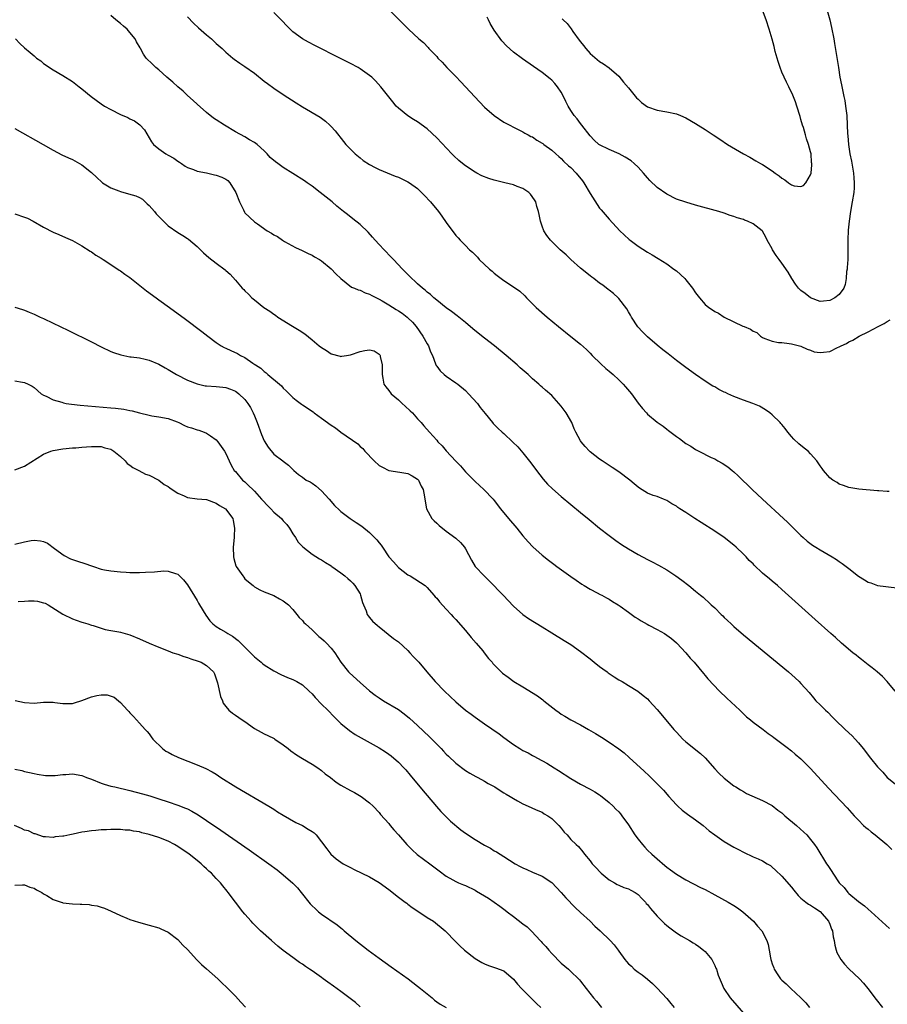
# Model space of a CAD drawing. Units: inches. Extents: x 2571000 to 2574000, y 1515000 to 1518000.
# Drawn here: x 2571260 to 2571441, y 1515960 to 1516165 of the extents above; entities that cross this region are included whole.
import ezdxf

# ---------------------------------------------------------------- set-up
doc = ezdxf.new("R2010")
doc.units = ezdxf.units.IN
doc.header["$MEASUREMENT"] = 0
doc.layers.add('LD25711515_10ft', color=52, linetype='Continuous')

msp = doc.modelspace()

# ---------------------------------------------------------------- linework, layer by layer
at = {"layer": 'LD25711515_10ft'}
for points, elevation in [([(2571441.37, 1516066.63), (2571441, 1516066.63), (2571439.23, 1516066.77), (2571439, 1516066.77), (2571435.1, 1516067.1), (2571433, 1516067.45), (2571431.9, 1516067.9), (2571431, 1516068.17), (2571430.52, 1516068.52), (2571429.68, 1516069), (2571429, 1516069.5), (2571427.7, 1516071), (2571427.39, 1516071.39), (2571427, 1516071.95), (2571426.6, 1516072.6), (2571426.32, 1516073), (2571425, 1516074.48), (2571424.49, 1516075), (2571423.66, 1516075.66), (2571422.57, 1516076.57), (2571421.53, 1516077.53), (2571421, 1516078.1), (2571420.28, 1516079), (2571419.73, 1516079.73), (2571419, 1516080.59), (2571418.83, 1516080.83), (2571418.68, 1516081), (2571417, 1516082.6), (2571416.5, 1516083), (2571415.63, 1516083.63), (2571414.38, 1516084.38), (2571412.98, 1516084.98), (2571411, 1516085.67), (2571409, 1516086.43), (2571407.73, 1516087), (2571407.23, 1516087.23), (2571407, 1516087.36), (2571405.87, 1516087.87), (2571405, 1516088.42), (2571404.6, 1516088.6), (2571403, 1516089.62), (2571401, 1516090.99), (2571399, 1516092.45), (2571397, 1516093.96), (2571395.29, 1516095.29), (2571395, 1516095.5), (2571394.19, 1516096.19), (2571393, 1516097.11), (2571391, 1516098.85), (2571389.94, 1516099.94), (2571388.98, 1516100.98), (2571387.61, 1516103), (2571387.41, 1516103.41), (2571387, 1516104.1), (2571386.68, 1516104.68), (2571385, 1516106.86), (2571384.87, 1516107), (2571383.88, 1516107.88), (2571383, 1516108.58), (2571382.77, 1516108.77), (2571381.63, 1516109.63), (2571381, 1516110.05), (2571379.8, 1516111), (2571379.34, 1516111.34), (2571379, 1516111.56), (2571377, 1516113.22), (2571374.98, 1516115), (2571373.98, 1516115.98), (2571372.78, 1516117), (2571370.74, 1516119), (2571370.01, 1516120.01), (2571369.37, 1516121), (2571369, 1516121.97), (2571368.64, 1516123), (2571368.38, 1516124.38), (2571368.23, 1516125), (2571367.92, 1516126.08), (2571367.7, 1516127), (2571367.44, 1516127.44), (2571366.6, 1516128.6), (2571366.22, 1516129), (2571365, 1516129.77), (2571363.78, 1516130.22), (2571363, 1516130.57), (2571361.21, 1516131), (2571359, 1516131.51), (2571357.87, 1516131.87), (2571356.44, 1516132.44), (2571355.37, 1516133), (2571355, 1516133.21), (2571353, 1516134.52), (2571352.36, 1516135), (2571351.62, 1516135.62), (2571350.58, 1516136.58), (2571350.16, 1516137), (2571347, 1516140.36), (2571345, 1516142.26), (2571343, 1516143.72), (2571342.18, 1516144.18), (2571340.95, 1516144.95), (2571339, 1516146.55), (2571338.57, 1516147), (2571337.84, 1516147.84), (2571337, 1516148.9), (2571335.36, 1516151), (2571334.22, 1516152.22), (2571333.44, 1516153), (2571333, 1516153.37), (2571331, 1516154.77), (2571330.61, 1516155), (2571329, 1516155.86), (2571326.78, 1516157), (2571321.6, 1516159.6), (2571320.28, 1516160.28), (2571319, 1516161.01), (2571317, 1516162.48), (2571316.42, 1516163), (2571315.72, 1516163.72), (2571314.77, 1516164.77), (2571313, 1516166.47)], 8550), ([(2571337.08, 1516167.08), (2571340.06, 1516164.06), (2571341.12, 1516163), (2571343.26, 1516161), (2571344.22, 1516160.22), (2571345.21, 1516159.21), (2571345.39, 1516159), (2571347, 1516157.32), (2571347.24, 1516157), (2571348.11, 1516156.11), (2571349.13, 1516155), (2571351, 1516153.13), (2571352.04, 1516152.04), (2571353.03, 1516151), (2571354.93, 1516148.93), (2571357, 1516146.75), (2571358.99, 1516144.99), (2571361, 1516143.65), (2571362.27, 1516143), (2571363, 1516142.6), (2571363.75, 1516142.25), (2571365, 1516141.61), (2571365.36, 1516141.36), (2571366.08, 1516141), (2571366.67, 1516140.67), (2571367, 1516140.55), (2571367.9, 1516139.9), (2571369, 1516139.28), (2571369.15, 1516139.15), (2571369.38, 1516139), (2571371, 1516137.81), (2571371.86, 1516137), (2571372.47, 1516136.47), (2571373, 1516136.07), (2571373.49, 1516135.49), (2571374.52, 1516134.52), (2571375, 1516134.15), (2571376.12, 1516133), (2571377.43, 1516131.43), (2571377.73, 1516131), (2571379, 1516128.75), (2571381, 1516125.7), (2571381.34, 1516125.34), (2571383, 1516123.4), (2571385.24, 1516121), (2571386.12, 1516120.12), (2571387.17, 1516119.17), (2571387.38, 1516119), (2571389, 1516117.8), (2571391, 1516116.5), (2571391.96, 1516115.96), (2571393.21, 1516115.21), (2571395, 1516114.08), (2571396.5, 1516113), (2571397, 1516112.6), (2571398.75, 1516111), (2571399, 1516110.72), (2571400.39, 1516109), (2571401, 1516108.07), (2571401.81, 1516107), (2571403, 1516105.62), (2571403.8, 1516105), (2571404.52, 1516104.52), (2571405, 1516104.17), (2571405.77, 1516103.77), (2571406.95, 1516103), (2571410.89, 1516101.11), (2571411.13, 1516101), (2571412.48, 1516100.48), (2571413, 1516100.06), (2571413.78, 1516099.78), (2571414.57, 1516099), (2571415, 1516098.73), (2571415.49, 1516098.51), (2571417, 1516097.98), (2571418.28, 1516097.72), (2571419, 1516097.66), (2571420.55, 1516097.45), (2571421, 1516097.41), (2571422.94, 1516096.94), (2571423, 1516096.91), (2571424.27, 1516096.27), (2571425, 1516096.08), (2571425.77, 1516095.77), (2571427, 1516095.61), (2571427.67, 1516095.67), (2571429, 1516095.84), (2571430.61, 1516096.61), (2571431, 1516096.77), (2571431.36, 1516097), (2571432.49, 1516097.51), (2571433, 1516097.82), (2571433.82, 1516098.18), (2571435.15, 1516099), (2571437, 1516099.89), (2571439.07, 1516101), (2571440.36, 1516101.64), (2571441, 1516102.08), (2571441.59, 1516102.41)], 8540), ([(2571428.09, 1516168.09), (2571429, 1516165), (2571429.4, 1516163.4), (2571429.86, 1516161), (2571430.02, 1516160.02), (2571430.8, 1516155), (2571431.13, 1516153), (2571431.45, 1516151.45), (2571431.64, 1516150.36), (2571431.95, 1516149), (2571432.12, 1516148.12), (2571432.3, 1516147), (2571432.54, 1516145), (2571432.67, 1516143), (2571432.74, 1516141.26), (2571432.8, 1516140.8), (2571432.92, 1516139), (2571433.22, 1516137), (2571433.52, 1516135.52), (2571433.95, 1516133), (2571434.01, 1516132.01), (2571434.11, 1516131), (2571434.08, 1516129.92), (2571434.01, 1516129), (2571433.7, 1516127), (2571433.34, 1516125), (2571433.04, 1516122.96), (2571432.88, 1516121.12), (2571432.78, 1516119), (2571432.78, 1516117.22), (2571432.75, 1516115), (2571432.66, 1516113.34), (2571432.61, 1516113), (2571432.52, 1516112.52), (2571432.4, 1516111), (2571432.23, 1516109.77), (2571431.93, 1516109), (2571431, 1516107.73), (2571430.07, 1516107), (2571429, 1516106.47), (2571427.7, 1516106.3), (2571427, 1516106.26), (2571425, 1516106.99), (2571423.89, 1516107.89), (2571423, 1516108.5), (2571422.74, 1516108.74), (2571422.48, 1516109), (2571421.85, 1516109.85), (2571421.06, 1516111), (2571420.32, 1516112.32), (2571419, 1516114.26), (2571418.43, 1516115), (2571417.83, 1516115.83), (2571417.09, 1516117), (2571417, 1516117.19), (2571415.97, 1516119), (2571415.67, 1516119.67), (2571415, 1516120.93), (2571414.93, 1516121), (2571413, 1516122.45), (2571411.84, 1516123), (2571411.21, 1516123.21), (2571411, 1516123.32), (2571409.69, 1516123.69), (2571409, 1516123.98), (2571408.2, 1516124.2), (2571407, 1516124.63), (2571405.83, 1516125), (2571401, 1516126.32), (2571399, 1516126.92), (2571397, 1516127.61), (2571395, 1516128.59), (2571393, 1516129.98), (2571391.48, 1516131.48), (2571391, 1516131.99), (2571390.15, 1516133), (2571389.61, 1516133.61), (2571389, 1516134.24), (2571388.21, 1516135), (2571387.54, 1516135.54), (2571386.33, 1516136.33), (2571385.07, 1516137), (2571383, 1516137.9), (2571381, 1516138.88), (2571380.83, 1516139), (2571379.87, 1516139.87), (2571379, 1516140.78), (2571377.3, 1516143), (2571377, 1516143.35), (2571376.3, 1516144.3), (2571375.68, 1516145), (2571375, 1516146.05), (2571374.44, 1516147), (2571373.96, 1516147.96), (2571373.49, 1516149), (2571373, 1516149.9), (2571372.22, 1516151), (2571371.66, 1516151.66), (2571371, 1516152.37), (2571370.66, 1516152.66), (2571369, 1516153.99), (2571367.23, 1516155.23), (2571364.87, 1516156.87), (2571363, 1516158.25), (2571361.53, 1516159.53), (2571360.56, 1516160.56), (2571359, 1516162.82), (2571358.18, 1516164.18), (2571357.82, 1516165), (2571357.52, 1516165.52)], 8530), ([(2571373.21, 1516165.21), (2571373.38, 1516165), (2571374.2, 1516164.2), (2571375.08, 1516163.08), (2571375.43, 1516162.57), (2571376.75, 1516160.75), (2571377, 1516160.39), (2571377.64, 1516159.64), (2571378.12, 1516159), (2571379, 1516157.93), (2571381, 1516156.3), (2571381.81, 1516155.81), (2571383, 1516154.99), (2571385, 1516153.19), (2571385.98, 1516151.98), (2571387, 1516150.8), (2571388.71, 1516148.71), (2571389, 1516148.41), (2571389.73, 1516147.73), (2571391, 1516146.82), (2571393, 1516146.13), (2571395, 1516145.79), (2571397, 1516145.34), (2571397.9, 1516145), (2571399, 1516144.52), (2571401, 1516143.37), (2571401.54, 1516143), (2571403, 1516142.1), (2571404.66, 1516141), (2571406.09, 1516140.09), (2571407.7, 1516139), (2571410.98, 1516137), (2571412.3, 1516136.3), (2571413.58, 1516135.58), (2571414.57, 1516135), (2571415, 1516134.77), (2571417, 1516133.5), (2571417.64, 1516133), (2571418.44, 1516132.44), (2571419, 1516131.96), (2571419.63, 1516131.63), (2571420.41, 1516131), (2571421, 1516130.58), (2571421.61, 1516130.39), (2571423, 1516130.22), (2571423.55, 1516130.45), (2571424, 1516131), (2571425, 1516132.66), (2571425.1, 1516133), (2571425.28, 1516134.72), (2571425.28, 1516135), (2571425.23, 1516135.23), (2571425.1, 1516137), (2571425, 1516137.42), (2571424.58, 1516139), (2571424.15, 1516140.15), (2571423.95, 1516141), (2571423.51, 1516142.49), (2571423.35, 1516143), (2571423, 1516144.22), (2571422.81, 1516144.81), (2571422.16, 1516147), (2571421.87, 1516147.87), (2571421.29, 1516149.29), (2571420.44, 1516151), (2571419.98, 1516151.98), (2571419.46, 1516153), (2571419, 1516154.07), (2571418.63, 1516155), (2571418.26, 1516156.26), (2571418.02, 1516157), (2571417.65, 1516158.35), (2571417.41, 1516159.41), (2571416.97, 1516160.97), (2571416.36, 1516163), (2571415.72, 1516165), (2571414.96, 1516166.96)], 8520), ([(2571442.63, 1516025), (2571441, 1516026.97), (2571440.03, 1516028.03), (2571438.92, 1516029), (2571437.87, 1516029.87), (2571437, 1516030.46), (2571435.61, 1516031.61), (2571435, 1516032.05), (2571434.5, 1516032.5), (2571433.83, 1516033), (2571431.48, 1516035), (2571430.19, 1516036.19), (2571429.22, 1516037), (2571425.95, 1516039.95), (2571419, 1516046.18), (2571418.07, 1516047), (2571417, 1516047.91), (2571416.4, 1516048.4), (2571415, 1516049.62), (2571413.24, 1516051.24), (2571413, 1516051.5), (2571412.22, 1516052.22), (2571411.54, 1516053), (2571411, 1516053.54), (2571409.47, 1516055), (2571409, 1516055.41), (2571407, 1516056.99), (2571405, 1516058.38), (2571402.18, 1516060.18), (2571400.83, 1516061), (2571399, 1516062.21), (2571397.76, 1516063), (2571397.31, 1516063.31), (2571397, 1516063.56), (2571396.07, 1516064.07), (2571395, 1516064.74), (2571394.32, 1516065), (2571393, 1516065.54), (2571392.19, 1516065.81), (2571391, 1516066.29), (2571389.31, 1516067.31), (2571389, 1516067.49), (2571388.23, 1516068.23), (2571387.29, 1516069), (2571385, 1516070.73), (2571383.64, 1516071.64), (2571383, 1516072.02), (2571381.49, 1516073), (2571381, 1516073.34), (2571379, 1516074.9), (2571378.89, 1516075), (2571377.98, 1516075.98), (2571377.11, 1516077), (2571377, 1516077.19), (2571376.06, 1516079), (2571375.71, 1516079.71), (2571375.2, 1516081), (2571374.02, 1516083), (2571373.57, 1516083.57), (2571373, 1516084.38), (2571372.48, 1516085), (2571371, 1516086.63), (2571369.73, 1516087.73), (2571369, 1516088.38), (2571368.65, 1516088.65), (2571368.28, 1516089), (2571367, 1516090.12), (2571366.06, 1516091), (2571364.42, 1516092.42), (2571363.79, 1516093), (2571361.46, 1516095), (2571359.09, 1516097), (2571357, 1516098.62), (2571355.64, 1516099.64), (2571354.52, 1516100.52), (2571353, 1516101.84), (2571351.26, 1516103.26), (2571350.12, 1516104.12), (2571349, 1516104.9), (2571347, 1516106.48), (2571346.42, 1516107), (2571345.7, 1516107.7), (2571345, 1516108.2), (2571344.6, 1516108.6), (2571344.06, 1516109), (2571343, 1516109.95), (2571342.47, 1516110.47), (2571341.84, 1516111), (2571341.43, 1516111.43), (2571341, 1516111.86), (2571340.45, 1516112.45), (2571339.87, 1516113), (2571337.96, 1516115), (2571337.51, 1516115.51), (2571336.03, 1516117), (2571335, 1516118.1), (2571334.16, 1516119), (2571333.62, 1516119.62), (2571332.67, 1516120.67), (2571331, 1516122.26), (2571329.49, 1516123.49), (2571328.36, 1516124.36), (2571327.56, 1516125), (2571326.15, 1516126.15), (2571325.16, 1516127), (2571322.69, 1516129), (2571321, 1516130.27), (2571320.01, 1516131), (2571319.42, 1516131.42), (2571317, 1516132.96), (2571315, 1516134.18), (2571313.83, 1516135), (2571313.35, 1516135.35), (2571312.28, 1516136.28), (2571311.66, 1516137), (2571311, 1516137.65), (2571309.52, 1516139), (2571309, 1516139.4), (2571307.97, 1516139.97), (2571307, 1516140.54), (2571305, 1516141.62), (2571302.7, 1516143), (2571301, 1516144.1), (2571300.47, 1516144.47), (2571299, 1516145.63), (2571297, 1516147.39), (2571296.16, 1516148.16), (2571295, 1516149.19), (2571294.08, 1516150.08), (2571293, 1516150.98), (2571291.98, 1516151.98), (2571290.7, 1516153), (2571289, 1516154.52), (2571288.38, 1516155), (2571287.72, 1516155.72), (2571286.41, 1516157), (2571285.84, 1516157.84), (2571285.18, 1516159), (2571285.11, 1516159.11), (2571284.4, 1516160.4), (2571284.09, 1516161), (2571283, 1516162.32), (2571282.39, 1516163), (2571281.64, 1516163.64), (2571281, 1516164.23), (2571280.08, 1516165), (2571279, 1516165.88)], 8570), ([(2571295, 1516165.61), (2571296.28, 1516164.28), (2571297.31, 1516163.31), (2571299, 1516161.84), (2571300, 1516161), (2571301, 1516160.07), (2571302.21, 1516159), (2571303, 1516158.23), (2571304.47, 1516157), (2571304.76, 1516156.76), (2571305.93, 1516155.93), (2571307, 1516155.25), (2571309, 1516153.82), (2571311, 1516152.2), (2571311.67, 1516151.67), (2571313, 1516150.71), (2571315, 1516149.38), (2571317.68, 1516147.68), (2571319, 1516146.86), (2571322.67, 1516144.67), (2571323.83, 1516143.83), (2571324.74, 1516143), (2571325, 1516142.74), (2571325.81, 1516141.81), (2571327.57, 1516139.57), (2571328.04, 1516139), (2571329, 1516137.98), (2571329.98, 1516137), (2571331, 1516136.17), (2571331.67, 1516135.67), (2571333, 1516134.79), (2571334.16, 1516134.16), (2571335, 1516133.74), (2571338.37, 1516132.37), (2571339, 1516132.14), (2571341, 1516131.22), (2571341.36, 1516131), (2571343, 1516129.78), (2571343.85, 1516129), (2571344.39, 1516128.39), (2571345.69, 1516127), (2571347.35, 1516125), (2571348.06, 1516124.06), (2571349, 1516122.74), (2571351, 1516120.03), (2571351.5, 1516119.5), (2571351.93, 1516119), (2571353, 1516117.88), (2571353.87, 1516117), (2571354.49, 1516116.49), (2571355, 1516115.94), (2571355.49, 1516115.49), (2571355.88, 1516115), (2571358, 1516113), (2571358.55, 1516112.55), (2571359, 1516112.13), (2571359.64, 1516111.64), (2571361, 1516110.59), (2571363, 1516109.3), (2571364.36, 1516108.36), (2571365.4, 1516107.4), (2571365.75, 1516107), (2571367, 1516105.78), (2571367.77, 1516105), (2571370.02, 1516103), (2571372.42, 1516101), (2571375, 1516098.95), (2571377, 1516097.32), (2571378.22, 1516096.22), (2571379, 1516095.43), (2571379.41, 1516095), (2571381.21, 1516093.21), (2571382.28, 1516092.28), (2571383, 1516091.7), (2571383.81, 1516091), (2571385, 1516089.91), (2571385.9, 1516089), (2571386.42, 1516088.42), (2571387.61, 1516087), (2571389.06, 1516085.06), (2571389.93, 1516083.93), (2571390.76, 1516083), (2571391, 1516082.76), (2571393, 1516081.1), (2571394.22, 1516080.22), (2571395, 1516079.61), (2571395.36, 1516079.36), (2571397, 1516078.07), (2571397.66, 1516077.66), (2571399, 1516076.66), (2571400.05, 1516076.05), (2571401, 1516075.4), (2571401.26, 1516075.26), (2571401.71, 1516075), (2571404.27, 1516073.73), (2571405, 1516073.4), (2571405.66, 1516073), (2571406.53, 1516072.53), (2571407.74, 1516071.74), (2571408.61, 1516071), (2571409, 1516070.69), (2571409.91, 1516069.91), (2571410.82, 1516069), (2571411.93, 1516067.93), (2571412.84, 1516067), (2571414.95, 1516065), (2571419.35, 1516061), (2571420.2, 1516060.2), (2571423, 1516057.42), (2571423.44, 1516057), (2571424.28, 1516056.28), (2571425.42, 1516055.42), (2571426.08, 1516055), (2571427, 1516054.44), (2571429.54, 1516053), (2571430.43, 1516052.43), (2571431, 1516052.03), (2571431.62, 1516051.62), (2571432.46, 1516051), (2571433, 1516050.55), (2571435, 1516048.95), (2571436.22, 1516048.22), (2571437, 1516047.7), (2571437.56, 1516047.56), (2571439, 1516047.03), (2571443, 1516046.54)], 8560), ([(2571259.13, 1516161), (2571260.05, 1516160.05), (2571261, 1516159.11), (2571262.18, 1516158.18), (2571263, 1516157.43), (2571263.53, 1516157), (2571264.4, 1516156.4), (2571265, 1516155.89), (2571265.53, 1516155.53), (2571266.23, 1516155), (2571267, 1516154.53), (2571269, 1516153.38), (2571269.59, 1516153), (2571270.48, 1516152.48), (2571271, 1516152.14), (2571272.41, 1516151), (2571273, 1516150.56), (2571274.88, 1516149), (2571277, 1516147.47), (2571277.71, 1516147), (2571279, 1516146.24), (2571281, 1516145.22), (2571282.57, 1516144.57), (2571283, 1516144.35), (2571283.93, 1516143.93), (2571285.09, 1516143.09), (2571286.02, 1516142.02), (2571287.52, 1516139.52), (2571287.9, 1516139), (2571289, 1516138.09), (2571290.52, 1516137), (2571291, 1516136.76), (2571292.14, 1516136.14), (2571293, 1516135.5), (2571293.32, 1516135.32), (2571293.75, 1516135), (2571294.49, 1516134.49), (2571295, 1516134.16), (2571296.26, 1516133.74), (2571297, 1516133.43), (2571298.96, 1516133.04), (2571300.66, 1516132.67), (2571301, 1516132.61), (2571302.19, 1516132.19), (2571303, 1516131.74), (2571303.45, 1516131.45), (2571303.82, 1516131), (2571305.08, 1516129), (2571305.89, 1516127), (2571306.68, 1516125.32), (2571306.87, 1516124.87), (2571307, 1516124.7), (2571309, 1516122.83), (2571309.6, 1516122.4), (2571311.66, 1516121), (2571312.52, 1516120.52), (2571313, 1516120.15), (2571313.77, 1516119.77), (2571314.85, 1516119), (2571315.23, 1516118.77), (2571317.53, 1516117.53), (2571318.9, 1516116.9), (2571320.22, 1516116.22), (2571321, 1516115.88), (2571321.54, 1516115.54), (2571322.57, 1516115), (2571323, 1516114.73), (2571325, 1516113.08), (2571325.98, 1516111.98), (2571327, 1516111), (2571329.23, 1516109.23), (2571329.84, 1516109), (2571330.64, 1516108.64), (2571331, 1516108.59), (2571332.05, 1516108.05), (2571333, 1516107.79), (2571333.49, 1516107.49), (2571335, 1516106.74), (2571335.61, 1516106.39), (2571337, 1516105.55), (2571338.56, 1516104.56), (2571339, 1516104.31), (2571339.78, 1516103.78), (2571340.83, 1516103), (2571341, 1516102.85), (2571341.92, 1516101.92), (2571342.69, 1516101), (2571344.12, 1516099), (2571345, 1516097.44), (2571345.28, 1516097), (2571345.74, 1516095.74), (2571346.11, 1516095), (2571346.78, 1516093.22), (2571346.89, 1516092.89), (2571347, 1516092.72), (2571347.75, 1516091.75), (2571348.59, 1516091), (2571349, 1516090.68), (2571351, 1516089.31), (2571351.38, 1516089), (2571353, 1516087.66), (2571353.67, 1516087), (2571355.48, 1516085), (2571356.1, 1516084.1), (2571357.09, 1516082.91), (2571358.61, 1516081), (2571358.8, 1516080.8), (2571359.79, 1516079.79), (2571360.65, 1516079), (2571361, 1516078.71), (2571362.92, 1516076.92), (2571363.92, 1516075.92), (2571365, 1516074.67), (2571366.61, 1516072.61), (2571367.8, 1516071), (2571369.2, 1516069.2), (2571370.15, 1516068.15), (2571371.16, 1516067.16), (2571373, 1516065.56), (2571377, 1516062.23), (2571378.78, 1516060.78), (2571381, 1516058.99), (2571383, 1516057.43), (2571384.4, 1516056.4), (2571385.59, 1516055.59), (2571387, 1516054.68), (2571389, 1516053.46), (2571391, 1516052.41), (2571391.97, 1516051.97), (2571393.28, 1516051.28), (2571395, 1516050.26), (2571396.89, 1516049), (2571398.12, 1516048.12), (2571399.58, 1516047), (2571401, 1516045.86), (2571402.04, 1516045), (2571402.58, 1516044.58), (2571403, 1516044.18), (2571403.64, 1516043.64), (2571404.29, 1516043), (2571405, 1516042.33), (2571406.34, 1516041), (2571406.69, 1516040.69), (2571407, 1516040.36), (2571407.7, 1516039.7), (2571408.41, 1516039), (2571409, 1516038.45), (2571411, 1516036.71), (2571420.37, 1516029), (2571421.77, 1516027.77), (2571422.6, 1516027), (2571423, 1516026.58), (2571424.7, 1516024.7), (2571425.62, 1516023.62), (2571426.12, 1516023), (2571427, 1516022.13), (2571428.09, 1516021), (2571428.57, 1516020.57), (2571429.59, 1516019.59), (2571430.15, 1516019), (2571432.22, 1516017), (2571433.66, 1516015.66), (2571434.29, 1516015), (2571435, 1516014.2), (2571435.99, 1516013), (2571437.53, 1516011), (2571439, 1516009.18), (2571439.16, 1516009), (2571440.06, 1516008.06), (2571441, 1516007), (2571443, 1516005.35)], 8580), ([(2571259, 1516142.28), (2571264.88, 1516139), (2571267, 1516137.76), (2571268.81, 1516136.81), (2571270.17, 1516136.17), (2571271, 1516135.84), (2571273, 1516134.76), (2571275, 1516133.14), (2571276.07, 1516132.07), (2571277.12, 1516131.12), (2571277.28, 1516131), (2571279, 1516129.92), (2571280.71, 1516129.29), (2571281, 1516129.16), (2571282.72, 1516128.72), (2571284.26, 1516128.26), (2571285, 1516127.9), (2571285.59, 1516127.59), (2571286.62, 1516126.63), (2571287, 1516126.25), (2571288.1, 1516125), (2571288.49, 1516124.49), (2571289, 1516123.94), (2571290.01, 1516123), (2571291, 1516122.02), (2571293, 1516120.63), (2571294.02, 1516120.02), (2571295, 1516119.35), (2571295.22, 1516119.22), (2571297, 1516117.7), (2571298.38, 1516116.38), (2571299.44, 1516115.44), (2571301, 1516114.22), (2571302.87, 1516112.87), (2571303, 1516112.72), (2571303.92, 1516111.92), (2571305, 1516110.7), (2571306.44, 1516109), (2571306.75, 1516108.75), (2571307, 1516108.46), (2571307.76, 1516107.76), (2571308.44, 1516107), (2571309, 1516106.57), (2571310.95, 1516105), (2571312.19, 1516104.19), (2571313, 1516103.59), (2571313.37, 1516103.37), (2571313.89, 1516103), (2571316.89, 1516101.11), (2571318.29, 1516100.29), (2571319.46, 1516099.46), (2571321, 1516098.26), (2571322.5, 1516097), (2571323, 1516096.61), (2571324, 1516096), (2571325, 1516095.34), (2571326.86, 1516094.86), (2571327, 1516094.8), (2571327.19, 1516094.81), (2571328.17, 1516095), (2571329, 1516095.14), (2571331, 1516095.82), (2571332.04, 1516096.04), (2571333, 1516096.14), (2571333.93, 1516095.93), (2571335, 1516095.24), (2571335.12, 1516095.12), (2571335.18, 1516095), (2571335.2, 1516094.8), (2571335.61, 1516093), (2571335.63, 1516091.63), (2571335.61, 1516091), (2571335.77, 1516090.23), (2571336, 1516089), (2571336.42, 1516088.42), (2571337, 1516087.7), (2571337.52, 1516087), (2571339, 1516085.72), (2571339.78, 1516085), (2571340.44, 1516084.44), (2571341.47, 1516083.47), (2571341.92, 1516083), (2571343, 1516081.77), (2571343.75, 1516081), (2571344.34, 1516080.34), (2571345.49, 1516079), (2571347, 1516077.3), (2571347.25, 1516077), (2571348.13, 1516076.13), (2571349, 1516075.11), (2571351, 1516072.96), (2571351.99, 1516071.99), (2571353, 1516070.75), (2571355, 1516068.68), (2571355.9, 1516067.9), (2571356.86, 1516067), (2571358.75, 1516065), (2571359, 1516064.71), (2571360.34, 1516063), (2571361.99, 1516061), (2571363.69, 1516059), (2571365, 1516057.38), (2571366.11, 1516056.11), (2571367.06, 1516055.06), (2571369, 1516053.34), (2571370.3, 1516052.3), (2571371.45, 1516051.45), (2571372.09, 1516051), (2571375, 1516048.9), (2571376.1, 1516048.1), (2571377.29, 1516047.29), (2571377.78, 1516047), (2571379, 1516046.25), (2571380.51, 1516045.49), (2571381.14, 1516045.14), (2571381.44, 1516045), (2571382.43, 1516044.43), (2571383, 1516044.15), (2571383.68, 1516043.68), (2571384.88, 1516043), (2571385.28, 1516042.72), (2571387, 1516041.46), (2571388.4, 1516040.4), (2571389, 1516040.06), (2571389.63, 1516039.63), (2571390.92, 1516038.92), (2571391.23, 1516038.77), (2571393, 1516037.85), (2571394.52, 1516037), (2571395, 1516036.68), (2571395.96, 1516035.96), (2571397, 1516035.09), (2571397.1, 1516035), (2571399, 1516033), (2571399.88, 1516031.88), (2571400.7, 1516031), (2571402.66, 1516028.66), (2571403, 1516028.28), (2571403.58, 1516027.58), (2571406, 1516025), (2571407.52, 1516023.52), (2571410.24, 1516021), (2571411, 1516020.25), (2571411.65, 1516019.65), (2571412.46, 1516019), (2571413, 1516018.54), (2571415.08, 1516017), (2571416.15, 1516016.15), (2571417, 1516015.6), (2571417.32, 1516015.32), (2571419, 1516014.09), (2571420.4, 1516013), (2571420.73, 1516012.73), (2571421, 1516012.54), (2571421.82, 1516011.82), (2571423, 1516010.84), (2571425, 1516008.87), (2571428.75, 1516004.75), (2571432.64, 1516000.64), (2571434.13, 1515999), (2571435, 1515998.07), (2571436.05, 1515997), (2571436.53, 1515996.53), (2571437, 1515996.18), (2571437.65, 1515995.65), (2571438.5, 1515995), (2571440.89, 1515993), (2571441.96, 1515991.96)], 8590), ([(2571259, 1516124.52), (2571261, 1516123.85), (2571261.61, 1516123.61), (2571262.8, 1516123), (2571265, 1516121.71), (2571267, 1516120.69), (2571268.2, 1516120.2), (2571269.59, 1516119.59), (2571271, 1516118.94), (2571273, 1516117.81), (2571274.7, 1516116.7), (2571275, 1516116.56), (2571275.92, 1516115.92), (2571277, 1516115.27), (2571277.39, 1516115), (2571279, 1516113.98), (2571280.78, 1516112.78), (2571281, 1516112.65), (2571281.95, 1516111.95), (2571283, 1516111.22), (2571286.46, 1516108.46), (2571288.48, 1516107), (2571289, 1516106.6), (2571291.23, 1516105), (2571294.57, 1516102.57), (2571298, 1516100), (2571299.26, 1516099), (2571301, 1516097.72), (2571302.06, 1516097), (2571302.67, 1516096.67), (2571303, 1516096.53), (2571304.03, 1516096.03), (2571305.41, 1516095.41), (2571306.05, 1516095), (2571307, 1516094.53), (2571308.62, 1516093.38), (2571309.09, 1516093.09), (2571309.17, 1516093), (2571310.31, 1516092.31), (2571311, 1516091.64), (2571311.39, 1516091.39), (2571311.78, 1516091), (2571314.19, 1516089), (2571314.62, 1516088.62), (2571315, 1516088.14), (2571315.63, 1516087.63), (2571316.22, 1516087), (2571317, 1516086.21), (2571317.68, 1516085.68), (2571318.81, 1516084.81), (2571319, 1516084.7), (2571321.21, 1516083.21), (2571321.47, 1516083), (2571323, 1516081.94), (2571325, 1516080.47), (2571325.9, 1516079.9), (2571327, 1516079), (2571330.53, 1516076.53), (2571331, 1516076), (2571331.58, 1516075.58), (2571332.02, 1516075), (2571333.95, 1516073), (2571335, 1516072.07), (2571335.66, 1516071.66), (2571337, 1516070.99), (2571339.34, 1516070.66), (2571341, 1516070.38), (2571341.85, 1516069.85), (2571343, 1516069.21), (2571343.19, 1516069), (2571343.76, 1516067.76), (2571344.2, 1516067), (2571344.48, 1516065.52), (2571344.58, 1516064.58), (2571344.84, 1516063), (2571345.99, 1516061), (2571346.48, 1516060.48), (2571347, 1516060), (2571347.5, 1516059.5), (2571349, 1516058.33), (2571351, 1516056.87), (2571351.95, 1516055.95), (2571352.77, 1516055), (2571353, 1516054.66), (2571354.28, 1516052.28), (2571355.05, 1516051), (2571356.88, 1516049), (2571357.97, 1516047.97), (2571360.9, 1516045), (2571363, 1516042.74), (2571364.96, 1516040.96), (2571366.14, 1516040.14), (2571369, 1516038.39), (2571371, 1516037.14), (2571373.57, 1516035.57), (2571375, 1516034.68), (2571377, 1516033.27), (2571379, 1516031.71), (2571379.88, 1516031), (2571381, 1516030.13), (2571381.64, 1516029.64), (2571382.55, 1516029), (2571382.8, 1516028.8), (2571384, 1516028), (2571385, 1516027.37), (2571385.67, 1516027), (2571387, 1516026.16), (2571388.94, 1516025), (2571390.11, 1516024.11), (2571391, 1516023.37), (2571391.36, 1516023), (2571393, 1516021.18), (2571394.78, 1516019), (2571396.47, 1516017), (2571397, 1516016.41), (2571398.36, 1516015), (2571399, 1516014.4), (2571402.01, 1516012.01), (2571403, 1516011.1), (2571405, 1516008.77), (2571405.88, 1516007.88), (2571407, 1516006.82), (2571409, 1516005.26), (2571409.38, 1516005), (2571410.38, 1516004.38), (2571411, 1516004.04), (2571411.66, 1516003.66), (2571415, 1516002.2), (2571417, 1516001.13), (2571418.18, 1516000.18), (2571419, 1515999.58), (2571419.64, 1515999), (2571422.04, 1515997), (2571423.61, 1515995.61), (2571424.21, 1515995), (2571425, 1515994.05), (2571425.81, 1515993), (2571426.29, 1515992.29), (2571428.32, 1515989), (2571428.61, 1515988.61), (2571429, 1515987.97), (2571429.41, 1515987.41), (2571429.64, 1515987), (2571431, 1515985.04), (2571432.03, 1515984.03), (2571432.81, 1515983), (2571433, 1515982.79), (2571435, 1515981.13), (2571436.25, 1515980.25), (2571437, 1515979.52), (2571437.64, 1515979), (2571441.46, 1515975.46)], 8600), ([(2571259, 1516105.03), (2571260.56, 1516104.56), (2571261, 1516104.44), (2571262, 1516104), (2571263, 1516103.61), (2571264.26, 1516103), (2571265, 1516102.67), (2571267, 1516101.71), (2571268.43, 1516101), (2571270.18, 1516100.18), (2571275, 1516097.82), (2571277, 1516096.79), (2571279, 1516095.82), (2571279.59, 1516095.59), (2571281.09, 1516095.09), (2571283, 1516094.73), (2571283.29, 1516094.71), (2571285, 1516094.47), (2571286.18, 1516094.18), (2571287, 1516094.02), (2571289, 1516093.2), (2571290.38, 1516092.38), (2571291, 1516092.05), (2571291.64, 1516091.64), (2571292.73, 1516091), (2571295, 1516089.85), (2571297, 1516089.04), (2571298.67, 1516088.67), (2571299, 1516088.64), (2571301, 1516088.5), (2571302.38, 1516088.38), (2571303, 1516088.28), (2571303.98, 1516087.98), (2571305, 1516087.53), (2571305.32, 1516087.32), (2571305.74, 1516087), (2571307, 1516085.77), (2571307.58, 1516085), (2571308.13, 1516084.13), (2571308.73, 1516083), (2571309, 1516082.38), (2571309.56, 1516081), (2571310.48, 1516078.48), (2571311, 1516077.21), (2571311.84, 1516075.84), (2571313, 1516074.41), (2571314.92, 1516073), (2571315, 1516072.92), (2571316.1, 1516072.1), (2571317.23, 1516071), (2571318.19, 1516070.19), (2571319, 1516069.62), (2571319.79, 1516069), (2571320.6, 1516068.6), (2571321, 1516068.36), (2571321.81, 1516067.81), (2571323, 1516066.75), (2571324.57, 1516065), (2571325.7, 1516063.7), (2571326.7, 1516062.7), (2571327, 1516062.46), (2571328.94, 1516061), (2571330.18, 1516060.18), (2571331.37, 1516059.37), (2571333, 1516058.05), (2571334.53, 1516056.53), (2571335, 1516055.89), (2571335.41, 1516055.41), (2571335.68, 1516055), (2571337.05, 1516053), (2571337.98, 1516051.98), (2571339, 1516050.77), (2571341, 1516049.25), (2571341.49, 1516049), (2571342.44, 1516048.44), (2571343.65, 1516047.65), (2571344.59, 1516047), (2571345, 1516046.63), (2571346.37, 1516045), (2571346.67, 1516044.67), (2571347, 1516044.37), (2571347.58, 1516043.58), (2571349, 1516042.11), (2571350.01, 1516041), (2571350.46, 1516040.46), (2571351, 1516039.92), (2571353, 1516037.64), (2571354.2, 1516036.2), (2571355.27, 1516035), (2571356.6, 1516033.4), (2571356.93, 1516033), (2571357.81, 1516031.81), (2571358.54, 1516031), (2571358.73, 1516030.73), (2571359, 1516030.44), (2571360.46, 1516029), (2571360.75, 1516028.75), (2571361.88, 1516027.88), (2571363.12, 1516027), (2571365, 1516025.89), (2571368.04, 1516024.04), (2571369.17, 1516023.17), (2571369.34, 1516023), (2571371.86, 1516021), (2571372.52, 1516020.52), (2571373, 1516020.21), (2571373.75, 1516019.75), (2571375, 1516019.01), (2571377, 1516017.94), (2571378.64, 1516017), (2571380.13, 1516016.13), (2571381.37, 1516015.37), (2571383, 1516014.35), (2571384.97, 1516012.97), (2571386.1, 1516012.1), (2571387.16, 1516011.16), (2571390.31, 1516008.31), (2571391.32, 1516007.32), (2571393, 1516005.68), (2571394.31, 1516004.31), (2571395.45, 1516003), (2571397, 1516001.3), (2571397.31, 1516001), (2571398.2, 1516000.2), (2571399.34, 1515999.34), (2571401, 1515998.17), (2571402.56, 1515997), (2571403.87, 1515995.87), (2571405, 1515994.99), (2571407, 1515993.63), (2571409, 1515992.46), (2571409.94, 1515991.94), (2571411, 1515991.38), (2571413, 1515990.47), (2571414.04, 1515990.04), (2571415, 1515989.58), (2571415.98, 1515989), (2571416.61, 1515988.61), (2571417, 1515988.31), (2571417.69, 1515987.69), (2571419, 1515986.41), (2571421, 1515984.09), (2571421.48, 1515983.48), (2571422.4, 1515982.4), (2571423, 1515981.83), (2571424.03, 1515981), (2571424.58, 1515980.58), (2571425, 1515980.36), (2571425.79, 1515979.79), (2571427, 1515979.07), (2571428.74, 1515977), (2571429, 1515976.42), (2571429.38, 1515975.38), (2571429.55, 1515975), (2571429.72, 1515973.72), (2571429.92, 1515973), (2571430.05, 1515972.05), (2571430.33, 1515971), (2571430.51, 1515970.51), (2571431.31, 1515969), (2571432.06, 1515968.06), (2571433, 1515967.08), (2571435.19, 1515965), (2571436.06, 1515964.06), (2571436.97, 1515963), (2571438.7, 1515960.7), (2571440.03, 1515959)], 8610), ([(2571259, 1516089.68), (2571260.58, 1516089.42), (2571261, 1516089.37), (2571261.79, 1516089), (2571262.59, 1516088.59), (2571263, 1516088.3), (2571264.5, 1516087), (2571265, 1516086.71), (2571265.5, 1516086.5), (2571267, 1516085.76), (2571268.76, 1516085.24), (2571269.11, 1516085.11), (2571269.71, 1516085), (2571270.84, 1516084.84), (2571272.65, 1516084.65), (2571279, 1516084.09), (2571279.99, 1516083.99), (2571281.76, 1516083.76), (2571283, 1516083.51), (2571283.45, 1516083.45), (2571285, 1516083.02), (2571287, 1516082.53), (2571287.59, 1516082.41), (2571289, 1516082.22), (2571291, 1516081.84), (2571292.85, 1516081.15), (2571293.22, 1516081), (2571294.41, 1516080.41), (2571295, 1516080.13), (2571295.87, 1516079.87), (2571297, 1516079.45), (2571297.38, 1516079.38), (2571298.47, 1516079), (2571299, 1516078.78), (2571299.78, 1516078.22), (2571301, 1516077.39), (2571301.33, 1516077), (2571302.03, 1516076.03), (2571302.71, 1516075), (2571303, 1516074.52), (2571303.68, 1516073), (2571304.12, 1516072.12), (2571304.78, 1516071), (2571305, 1516070.76), (2571306.49, 1516069), (2571307, 1516068.61), (2571307.83, 1516067.83), (2571308.63, 1516067), (2571309, 1516066.67), (2571310.48, 1516065), (2571310.71, 1516064.71), (2571311.69, 1516063.69), (2571312.41, 1516063), (2571313, 1516062.33), (2571314.6, 1516061), (2571314.77, 1516060.77), (2571315, 1516060.5), (2571315.72, 1516059.72), (2571316.27, 1516059), (2571317, 1516057.77), (2571317.52, 1516057), (2571318.07, 1516056.07), (2571319.08, 1516055.08), (2571321, 1516053.58), (2571322.56, 1516052.56), (2571323, 1516052.34), (2571323.79, 1516051.79), (2571325, 1516051.1), (2571325.14, 1516051), (2571327, 1516049.66), (2571327.84, 1516049), (2571328.45, 1516048.45), (2571329, 1516047.99), (2571329.49, 1516047.49), (2571329.92, 1516047), (2571331, 1516045.28), (2571331.13, 1516045), (2571331.5, 1516043.5), (2571331.71, 1516043), (2571332.29, 1516041.71), (2571332.5, 1516041), (2571332.68, 1516040.68), (2571333, 1516040.35), (2571333.59, 1516039.59), (2571334.67, 1516038.67), (2571335, 1516038.43), (2571337.99, 1516035.99), (2571339, 1516035.24), (2571341, 1516033.44), (2571341.42, 1516033), (2571342.17, 1516032.17), (2571343, 1516031.32), (2571343.28, 1516031), (2571344.93, 1516029), (2571346.65, 1516027), (2571348.6, 1516025), (2571351, 1516022.73), (2571353, 1516021.02), (2571354.16, 1516020.16), (2571355, 1516019.56), (2571357, 1516018.2), (2571360.06, 1516016.06), (2571361, 1516015.3), (2571363, 1516013.88), (2571364.35, 1516013), (2571365, 1516012.63), (2571366.1, 1516012.1), (2571367, 1516011.57), (2571367.39, 1516011.39), (2571368.05, 1516011), (2571369.98, 1516009.98), (2571371.49, 1516009), (2571372.43, 1516008.43), (2571375, 1516006.74), (2571377, 1516005.59), (2571379, 1516004.52), (2571379.96, 1516003.96), (2571381, 1516003.34), (2571381.2, 1516003.2), (2571383, 1516001.8), (2571383.83, 1516001), (2571384.4, 1516000.4), (2571385, 1515999.79), (2571385.37, 1515999.37), (2571385.66, 1515999), (2571387, 1515997.09), (2571388.33, 1515995), (2571389, 1515994.1), (2571389.92, 1515993), (2571390.43, 1515992.43), (2571391, 1515991.85), (2571391.89, 1515991), (2571393, 1515989.99), (2571394.62, 1515988.62), (2571395, 1515988.31), (2571395.75, 1515987.75), (2571397, 1515986.84), (2571399, 1515985.64), (2571402.05, 1515984.05), (2571403, 1515983.6), (2571405, 1515982.54), (2571407.81, 1515981), (2571409, 1515980.29), (2571409.79, 1515979.79), (2571410.87, 1515979), (2571413.09, 1515977), (2571413.96, 1515975.96), (2571414.83, 1515975), (2571415.91, 1515973), (2571416.15, 1515972.15), (2571416.37, 1515971), (2571416.64, 1515969.36), (2571416.73, 1515969), (2571416.81, 1515968.81), (2571417, 1515968.15), (2571417.32, 1515967.32), (2571417.42, 1515967), (2571418.16, 1515965.84), (2571418.71, 1515965), (2571419, 1515964.7), (2571419.94, 1515963.94), (2571420.86, 1515963), (2571423, 1515961.03), (2571424, 1515960), (2571424.79, 1515959)], 8620), ([(2571259, 1516071.14), (2571261, 1516071.9), (2571265, 1516074.43), (2571266.48, 1516075), (2571267, 1516075.18), (2571269, 1516075.51), (2571271, 1516075.7), (2571271.74, 1516075.74), (2571273, 1516075.87), (2571273.91, 1516075.91), (2571275, 1516076.03), (2571275.97, 1516075.97), (2571277, 1516075.98), (2571277.75, 1516075.75), (2571279, 1516075.42), (2571279.66, 1516075), (2571281, 1516073.91), (2571282, 1516073), (2571282.45, 1516072.45), (2571283, 1516072.1), (2571283.62, 1516071.62), (2571284.89, 1516071), (2571286.26, 1516070.26), (2571287, 1516070.03), (2571289, 1516069.01), (2571290.12, 1516068.11), (2571291, 1516067.65), (2571291.36, 1516067.36), (2571291.84, 1516067), (2571293, 1516066.24), (2571294.29, 1516065.71), (2571295, 1516065.36), (2571297, 1516065.1), (2571299, 1516064.94), (2571301, 1516064.18), (2571301.71, 1516063.71), (2571302.95, 1516063), (2571304.45, 1516061), (2571304.56, 1516060.56), (2571304.83, 1516059), (2571304.73, 1516057.27), (2571304.73, 1516057), (2571304.56, 1516055), (2571304.58, 1516053), (2571304.66, 1516052.66), (2571305.11, 1516051.11), (2571305.16, 1516051), (2571306.53, 1516049), (2571306.73, 1516048.73), (2571307, 1516048.44), (2571307.75, 1516047.75), (2571308.72, 1516047), (2571309, 1516046.75), (2571310.09, 1516046.09), (2571311, 1516045.67), (2571313, 1516044.92), (2571314.22, 1516044.22), (2571315, 1516043.82), (2571316.06, 1516043), (2571317, 1516042.03), (2571317.8, 1516041), (2571318.31, 1516040.31), (2571319, 1516039.71), (2571319.31, 1516039.31), (2571319.61, 1516039), (2571321, 1516037.77), (2571322.41, 1516036.41), (2571323, 1516035.98), (2571323.49, 1516035.49), (2571324.04, 1516035), (2571325, 1516033.97), (2571325.76, 1516033), (2571327.03, 1516031), (2571328.61, 1516029), (2571328.8, 1516028.8), (2571331, 1516026.8), (2571333, 1516025.06), (2571334.16, 1516024.16), (2571335, 1516023.56), (2571335.87, 1516023), (2571339, 1516021.13), (2571340.24, 1516020.24), (2571341.35, 1516019.35), (2571343, 1516017.83), (2571345.47, 1516015.47), (2571347.92, 1516013), (2571348.45, 1516012.45), (2571349, 1516011.85), (2571349.44, 1516011.44), (2571351, 1516009.96), (2571353, 1516008.44), (2571353.9, 1516007.9), (2571355.18, 1516007.18), (2571355.55, 1516007), (2571357, 1516006.23), (2571357.76, 1516005.76), (2571359.16, 1516005), (2571360.24, 1516004.24), (2571361, 1516003.78), (2571361.47, 1516003.47), (2571362.3, 1516003), (2571363, 1516002.57), (2571363.89, 1516002.11), (2571365, 1516001.48), (2571366.71, 1516000.71), (2571367, 1516000.61), (2571368.08, 1516000.08), (2571369, 1515999.72), (2571369.43, 1515999.43), (2571370.22, 1515999), (2571371, 1515998.43), (2571372.5, 1515997), (2571373, 1515996.38), (2571373.59, 1515995.59), (2571374.19, 1515995), (2571375, 1515994.03), (2571376.09, 1515993), (2571376.57, 1515992.57), (2571377.48, 1515991.48), (2571377.84, 1515991), (2571379, 1515989.61), (2571379.44, 1515989), (2571380.18, 1515988.18), (2571381.16, 1515987.16), (2571381.33, 1515987), (2571383, 1515985.62), (2571384.07, 1515985), (2571384.67, 1515984.67), (2571385, 1515984.54), (2571386.06, 1515984.06), (2571387, 1515983.78), (2571387.48, 1515983.48), (2571388.38, 1515983), (2571389, 1515982.6), (2571389.77, 1515981.77), (2571390.53, 1515981), (2571390.73, 1515980.73), (2571391, 1515980.47), (2571391.63, 1515979.63), (2571393, 1515978.04), (2571394.52, 1515976.52), (2571395, 1515976.12), (2571395.63, 1515975.63), (2571397, 1515974.62), (2571397.99, 1515973.99), (2571399.75, 1515973), (2571400.5, 1515972.5), (2571401, 1515972.22), (2571401.72, 1515971.72), (2571402.68, 1515971), (2571403, 1515970.67), (2571404.41, 1515969), (2571404.58, 1515968.58), (2571405, 1515967.81), (2571405.25, 1515967.25), (2571405.4, 1515967), (2571405.75, 1515965.75), (2571406.32, 1515964.32), (2571406.91, 1515963), (2571408.26, 1515961), (2571411, 1515957.81)], 8630), ([(2571259, 1516055.65), (2571261, 1516056.13), (2571262.37, 1516056.37), (2571263, 1516056.44), (2571264.36, 1516056.36), (2571265, 1516056.2), (2571265.81, 1516055.81), (2571267.24, 1516054.76), (2571269.25, 1516053.25), (2571270.59, 1516052.59), (2571271, 1516052.46), (2571272.07, 1516052.07), (2571273.6, 1516051.6), (2571275, 1516051.13), (2571275.43, 1516051), (2571277, 1516050.43), (2571277.69, 1516050.31), (2571279, 1516050.05), (2571281, 1516049.88), (2571282.21, 1516049.79), (2571283, 1516049.75), (2571284.28, 1516049.72), (2571285, 1516049.73), (2571286.22, 1516049.78), (2571288.12, 1516049.88), (2571290.04, 1516050.04), (2571291, 1516050.03), (2571292.5, 1516049.5), (2571293, 1516049.39), (2571294.17, 1516048.17), (2571295, 1516047.12), (2571297, 1516043.87), (2571297.32, 1516043.32), (2571297.5, 1516043), (2571298.81, 1516040.81), (2571299.66, 1516039.66), (2571300.32, 1516039), (2571301, 1516038.49), (2571301.88, 1516037.88), (2571303, 1516037.29), (2571303.43, 1516037), (2571304.42, 1516036.42), (2571305.57, 1516035.57), (2571307, 1516034.13), (2571308.18, 1516033), (2571309, 1516032.12), (2571310.39, 1516031), (2571310.71, 1516030.71), (2571311, 1516030.5), (2571313, 1516029.2), (2571314.45, 1516028.45), (2571315.86, 1516027.86), (2571317, 1516027.43), (2571317.29, 1516027.29), (2571317.82, 1516027), (2571319, 1516026.3), (2571320.4, 1516025), (2571321, 1516024.42), (2571321.67, 1516023.67), (2571323, 1516022.29), (2571324.28, 1516021), (2571325.61, 1516019.61), (2571326.22, 1516019), (2571327, 1516018.25), (2571328.78, 1516016.78), (2571329.97, 1516015.97), (2571331.22, 1516015.22), (2571335, 1516013.18), (2571336.34, 1516012.34), (2571337, 1516011.87), (2571337.49, 1516011.49), (2571339, 1516010.16), (2571340.14, 1516009), (2571340.55, 1516008.55), (2571341.48, 1516007.48), (2571344.19, 1516004.19), (2571345, 1516003.22), (2571346.95, 1516000.95), (2571347.89, 1515999.89), (2571349.9, 1515997.9), (2571352.07, 1515996.07), (2571353, 1515995.38), (2571355, 1515994.02), (2571357, 1515992.85), (2571358.21, 1515992.21), (2571359, 1515991.71), (2571359.46, 1515991.46), (2571361, 1515990.5), (2571363.34, 1515989), (2571364.43, 1515988.43), (2571365, 1515988.17), (2571365.78, 1515987.78), (2571367, 1515987.27), (2571369, 1515986.38), (2571371, 1515985.11), (2571373, 1515983.01), (2571373.92, 1515981.92), (2571375.88, 1515979.88), (2571377, 1515978.82), (2571379, 1515977), (2571380.01, 1515976.01), (2571381.12, 1515975), (2571383.17, 1515973), (2571384.06, 1515972.06), (2571384.84, 1515971), (2571385, 1515970.76), (2571386.25, 1515969), (2571386.61, 1515968.61), (2571387, 1515968.12), (2571387.61, 1515967.61), (2571388.21, 1515967), (2571389, 1515966.38), (2571389.85, 1515965.85), (2571390.95, 1515964.95), (2571392.03, 1515964.03), (2571393, 1515963.07), (2571395, 1515960.91), (2571395.88, 1515959.88), (2571396.52, 1515959)], 8640), ([(2571259.71, 1516043.71), (2571261, 1516043.76), (2571261.84, 1516043.84), (2571263, 1516043.84), (2571263.74, 1516043.74), (2571265, 1516043.43), (2571265.31, 1516043.31), (2571265.92, 1516043), (2571269, 1516041.05), (2571271, 1516040.07), (2571271.76, 1516039.76), (2571273, 1516039.38), (2571273.27, 1516039.27), (2571274.22, 1516039), (2571275, 1516038.74), (2571275.36, 1516038.64), (2571277, 1516038.09), (2571277.85, 1516037.85), (2571279, 1516037.63), (2571280.66, 1516037.34), (2571281, 1516037.26), (2571283, 1516036.72), (2571285, 1516035.92), (2571287, 1516034.98), (2571289, 1516034.15), (2571291, 1516033.39), (2571291.96, 1516033), (2571293, 1516032.67), (2571294.22, 1516032.22), (2571295, 1516031.98), (2571295.72, 1516031.72), (2571297.23, 1516031.23), (2571297.83, 1516031), (2571299, 1516030.33), (2571300.43, 1516029), (2571300.62, 1516028.62), (2571301, 1516027.57), (2571301.25, 1516026.75), (2571301.87, 1516023.87), (2571302.28, 1516023), (2571302.48, 1516022.48), (2571303, 1516021.77), (2571303.65, 1516021), (2571304.38, 1516020.38), (2571305, 1516020), (2571306.43, 1516019), (2571307, 1516018.63), (2571309, 1516017.22), (2571310.4, 1516016.4), (2571311, 1516016.1), (2571311.77, 1516015.77), (2571313.09, 1516015.09), (2571313.22, 1516015), (2571315, 1516013.77), (2571316.02, 1516013), (2571316.56, 1516012.56), (2571317.72, 1516011.72), (2571319, 1516010.92), (2571321, 1516009.74), (2571322.2, 1516009), (2571323, 1516008.42), (2571323.76, 1516007.76), (2571324.82, 1516007), (2571326.03, 1516006.03), (2571327, 1516005.39), (2571329, 1516004.25), (2571329.82, 1516003.82), (2571331.23, 1516003), (2571333, 1516001.7), (2571333.72, 1516001), (2571335, 1515999.69), (2571335.29, 1515999.29), (2571337, 1515997.41), (2571337.31, 1515997), (2571338.07, 1515996.07), (2571339, 1515995.05), (2571340.77, 1515993), (2571341.89, 1515991.89), (2571342.95, 1515990.95), (2571345.54, 1515989), (2571347.5, 1515987.5), (2571349, 1515986.4), (2571350.34, 1515985.66), (2571351, 1515985.27), (2571351.58, 1515985), (2571352.58, 1515984.58), (2571353, 1515984.43), (2571355, 1515983.47), (2571355.31, 1515983.31), (2571357.79, 1515981.79), (2571360.15, 1515980.15), (2571361, 1515979.51), (2571361.31, 1515979.31), (2571361.67, 1515979), (2571363, 1515977.99), (2571365, 1515976.44), (2571365.86, 1515975.86), (2571366.69, 1515975), (2571366.86, 1515974.86), (2571368.61, 1515973), (2571368.8, 1515972.8), (2571369, 1515972.53), (2571369.77, 1515971.77), (2571370.38, 1515971), (2571371, 1515970.25), (2571373, 1515968.25), (2571374.5, 1515967), (2571375, 1515966.56), (2571376.58, 1515965), (2571376.78, 1515964.78), (2571377, 1515964.52), (2571378.16, 1515963), (2571379.74, 1515961), (2571380.33, 1515960.33), (2571381.35, 1515959)], 8650), ([(2571259.04, 1516023.04), (2571261, 1516022.63), (2571263, 1516022.51), (2571265, 1516022.68), (2571267, 1516022.68), (2571267.35, 1516022.65), (2571269, 1516022.43), (2571271, 1516022.44), (2571271.46, 1516022.54), (2571273, 1516023.01), (2571275, 1516023.77), (2571276.11, 1516024.11), (2571277, 1516024.23), (2571278.24, 1516024.24), (2571279.71, 1516023.71), (2571280.6, 1516023), (2571281, 1516022.64), (2571282.51, 1516021), (2571282.76, 1516020.76), (2571283, 1516020.46), (2571283.73, 1516019.73), (2571284.38, 1516019), (2571285, 1516018.33), (2571286.16, 1516017), (2571286.59, 1516016.59), (2571287, 1516016.08), (2571287.46, 1516015.46), (2571287.75, 1516015), (2571289.79, 1516013), (2571290.5, 1516012.5), (2571291, 1516012.25), (2571291.78, 1516011.78), (2571293.15, 1516011.15), (2571297, 1516009.62), (2571298.83, 1516008.83), (2571300.15, 1516008.15), (2571301, 1516007.64), (2571301.94, 1516007), (2571305.1, 1516005), (2571311.97, 1516001), (2571313, 1516000.37), (2571313.82, 1515999.82), (2571315, 1515999.14), (2571317.59, 1515997.59), (2571319, 1515996.96), (2571320.22, 1515996.22), (2571321, 1515995.72), (2571321.41, 1515995.41), (2571321.84, 1515995), (2571323, 1515993.59), (2571324.09, 1515992.09), (2571324.93, 1515991), (2571326.02, 1515990.02), (2571327, 1515989.29), (2571327.47, 1515989), (2571328.46, 1515988.46), (2571329, 1515988.18), (2571329.81, 1515987.81), (2571333, 1515986.26), (2571335, 1515985.08), (2571337, 1515983.59), (2571339, 1515982.03), (2571340.42, 1515981), (2571340.74, 1515980.74), (2571341, 1515980.56), (2571341.88, 1515979.88), (2571343.28, 1515979), (2571345, 1515977.8), (2571346.33, 1515977), (2571348.76, 1515975), (2571351, 1515972.69), (2571351.86, 1515971.86), (2571352.81, 1515971), (2571355, 1515969.24), (2571355.38, 1515969), (2571356.41, 1515968.41), (2571357, 1515968.1), (2571357.8, 1515967.8), (2571359.3, 1515967.3), (2571361, 1515966.63), (2571363, 1515964.95), (2571363.87, 1515963.87), (2571364.71, 1515963), (2571367, 1515960.7), (2571367.82, 1515959.82), (2571368.74, 1515959)], 8660), ([(2571259, 1516008.71), (2571260.42, 1516008.43), (2571261, 1516008.26), (2571262.04, 1516008.04), (2571263, 1516007.8), (2571263.66, 1516007.66), (2571265.38, 1516007.38), (2571267.38, 1516007.38), (2571269, 1516007.61), (2571269.62, 1516007.62), (2571271, 1516007.73), (2571273, 1516007.39), (2571273.29, 1516007.29), (2571273.95, 1516007), (2571275, 1516006.6), (2571277, 1516005.8), (2571277.6, 1516005.6), (2571279, 1516005.2), (2571279.82, 1516005), (2571283, 1516004.3), (2571285.6, 1516003.6), (2571287.14, 1516003.14), (2571289, 1516002.56), (2571291, 1516001.92), (2571293, 1516001.24), (2571294.6, 1516000.6), (2571295, 1516000.42), (2571295.95, 1515999.95), (2571297.22, 1515999.22), (2571299, 1515998.03), (2571301.99, 1515995.99), (2571307.91, 1515991.91), (2571311.99, 1515989), (2571313.72, 1515987.72), (2571315, 1515986.67), (2571317, 1515984.96), (2571317.97, 1515983.97), (2571318.76, 1515983), (2571320.62, 1515980.62), (2571321, 1515980.19), (2571321.63, 1515979.63), (2571322.37, 1515979), (2571323, 1515978.5), (2571326.27, 1515976.27), (2571327, 1515975.62), (2571327.35, 1515975.35), (2571327.73, 1515975), (2571330.16, 1515973), (2571332.7, 1515971), (2571335, 1515969.3), (2571337.52, 1515967.52), (2571341.03, 1515965), (2571343, 1515963.49), (2571343.63, 1515963), (2571346.03, 1515961), (2571346.54, 1515960.54), (2571347, 1515960.23), (2571347.71, 1515959.71), (2571349.01, 1515959.01)], 8670), ([(2571331, 1515959.17), (2571330.05, 1515960.05), (2571327, 1515962.38), (2571325.48, 1515963.48), (2571324.3, 1515964.3), (2571323.33, 1515965), (2571323, 1515965.26), (2571321, 1515966.69), (2571320.47, 1515967), (2571319.6, 1515967.6), (2571319, 1515968.07), (2571318.41, 1515968.41), (2571317, 1515969.42), (2571315, 1515970.9), (2571313.84, 1515971.84), (2571312.51, 1515973), (2571310.27, 1515975), (2571309.61, 1515975.61), (2571308.61, 1515976.61), (2571308.26, 1515977), (2571307, 1515978.48), (2571306.58, 1515979), (2571303.51, 1515983), (2571303.27, 1515983.27), (2571302.37, 1515984.37), (2571301.88, 1515985), (2571301, 1515985.92), (2571300.01, 1515987), (2571299.46, 1515987.46), (2571299, 1515987.9), (2571298.41, 1515988.41), (2571297.84, 1515989), (2571297, 1515989.65), (2571295.34, 1515991), (2571293, 1515992.6), (2571292.32, 1515993), (2571291, 1515993.67), (2571289, 1515994.47), (2571287, 1515995.12), (2571285.46, 1515995.46), (2571285, 1515995.63), (2571283.77, 1515995.77), (2571283, 1515995.99), (2571282.01, 1515996.01), (2571281, 1515996.17), (2571280.13, 1515996.13), (2571279, 1515996.16), (2571278.09, 1515996.09), (2571277, 1515996.05), (2571275.92, 1515995.92), (2571275, 1515995.86), (2571273.62, 1515995.62), (2571273, 1515995.55), (2571271.14, 1515995.14), (2571270.44, 1515995), (2571269.22, 1515994.78), (2571269, 1515994.73), (2571267.42, 1515994.58), (2571267, 1515994.48), (2571265.38, 1515994.62), (2571265, 1515994.63), (2571263.24, 1515995.24), (2571263, 1515995.26), (2571261.84, 1515995.84), (2571261, 1515996.03), (2571260.36, 1515996.36), (2571258.94, 1515996.94)], 8680), ([(2571259, 1515984.53), (2571260.6, 1515984.6), (2571261, 1515984.63), (2571262.13, 1515984.13), (2571263, 1515983.89), (2571263.53, 1515983.53), (2571264.63, 1515983), (2571265, 1515982.72), (2571265.63, 1515982.37), (2571267, 1515981.51), (2571268.66, 1515981), (2571268.9, 1515980.9), (2571269, 1515980.87), (2571271, 1515980.63), (2571272.59, 1515980.59), (2571273, 1515980.55), (2571274.47, 1515980.47), (2571275, 1515980.37), (2571276.19, 1515980.19), (2571277, 1515979.91), (2571277.71, 1515979.71), (2571279.1, 1515979.1), (2571281, 1515978.17), (2571282.36, 1515977.64), (2571283, 1515977.37), (2571284.81, 1515976.81), (2571287, 1515976.22), (2571289, 1515975.62), (2571289.42, 1515975.42), (2571291, 1515974.71), (2571293, 1515973.19), (2571294.04, 1515972.04), (2571295, 1515971.11), (2571296.98, 1515968.98), (2571297.96, 1515967.96), (2571299, 1515967.07), (2571301.33, 1515965), (2571302.18, 1515964.18), (2571303.22, 1515963.22), (2571305, 1515961.4), (2571306.15, 1515960.15), (2571307.12, 1515959.12)], 8690)]:
    msp.add_lwpolyline(points, dxfattribs=dict(at, elevation=elevation))

doc.saveas('drawing.dxf')
